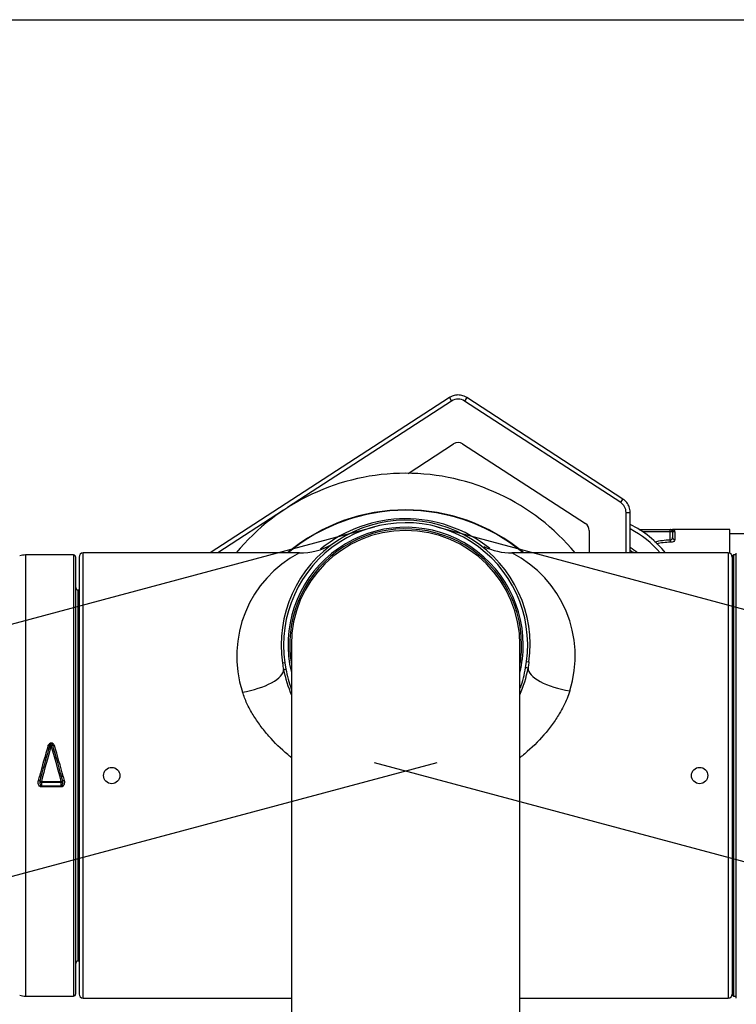
# Model space of a CAD drawing. Units: millimetres. Extents: x 6 to 291, y 5 to 413.
# Drawn here: x 67 to 89, y 383 to 413 of the extents above; entities that cross this region are included whole.
import ezdxf
from ezdxf.enums import TextEntityAlignment as Align
from ezdxf.lldxf.tags import DXFTag

# ---------------------------------------------------------------- set-up
doc = ezdxf.new("R2010")
doc.units = ezdxf.units.MM
doc.layers.add('Default', color=7, linetype='Continuous')
doc.layers.add('DV2_デフォルト', color=7, linetype='Continuous')
doc.styles.add('SEACAD_Arial', font='arial.ttf')
tags = doc.linetypes.add('HIDDEN2', pattern=[4.7625, 3.175, -1.5875]).pattern_tags.tags
tags[6:7] = [DXFTag(74, 4), DXFTag(75, 0), DXFTag(340, '0'), DXFTag(46, 0.0), DXFTag(50, 0.0), DXFTag(44, 0.0), DXFTag(45, 0.0)]
tags[4:5] = [DXFTag(74, 4), DXFTag(75, 0), DXFTag(340, '0'), DXFTag(46, 0.0), DXFTag(50, 0.0), DXFTag(44, 0.0), DXFTag(45, 0.0)]
doc.dimstyles.new('TPI_1_4', dxfattribs={"dimtxt": 6, "dimasz": 6, "dimexe": 3, "dimexo": 0, "dimgap": 1.5, "dimtad": 0, "dimtih": 1, "dimtoh": 1, "dimdec": 0, "dimlfac": 4, "dimtxsty": 'SEACAD_Arial', "dimblk1": '_SE_FILLED', "dimblk2": '_SE_FILLED', "dimsah": 1, "dimcen": 3, "dimadec": 0, "dimazin": 0, "dimtfac": 0.7, "dimtdec": 3, "dimtofl": 0, "dimtmove": 1, "dimatfit": 3, "dimfxl": 1, "dimtolj": 1, "dimarcsym": 0})

# ---------------------------------------------------------------- blocks, each defined once
blk = doc.blocks.new('SE1')
at = {"layer": 'DV2_デフォルト', "color": 7, "linetype": 'Continuous'}
for p, q in [((79.795, 401.434), (72.472, 396.678)), ((79.795, 401.434), (79.863, 401.329)), ((80.326, 401.434), (80.258, 401.329)), ((85.107, 398.329), (80.326, 401.434)), ((79.863, 401.329), (74.84, 398.067)), ((85.039, 398.224), (80.258, 401.329)), ((78.528, 399.115), (79.924, 400.022)), ((80.197, 400.022), (83.96, 397.578)), ((85.039, 398.224), (85.107, 398.329)), ((74.716, 397.986), (72.702, 396.678)), ((85.203, 396.678), (85.203, 397.92)), ((85.203, 397.92), (85.328, 397.92)), ((85.328, 396.678), (85.328, 397.92)), ((84.074, 397.368), (84.074, 396.678)), ((85.608, 397.395), (86.551, 397.395)), ((86.554, 397.32), (85.721, 397.32)), ((86.554, 397.069), (86.554, 397.32)), ((86.626, 397.32), (86.554, 397.32)), ((86.572, 397.395), (86.626, 397.395)), ((88.376, 397.395), (86.626, 397.395)), ((86.626, 397.32), (86.626, 397.153)), ((86.701, 397.322), (86.701, 397.086)), ((88.376, 396.669), (88.376, 397.395)), ((89.001, 397.265), (88.376, 397.265)), ((66.819, 396.616), (66.819, 383.116)), ((68.279, 396.616), (66.819, 396.616)), ((68.279, 396.616), (68.279, 383.116)), ((68.579, 383.053), (68.579, 396.678)), ((75.194, 396.678), (68.579, 396.678)), ((88.329, 396.678), (81.717, 396.678)), ((88.329, 396.678), (88.329, 383.053)), ((88.504, 383.116), (88.504, 396.616)), ((88.579, 396.616), (88.504, 396.616)), ((88.579, 383.055), (88.579, 396.676)), ((68.354, 383.191), (68.354, 396.541)), ((68.454, 396.553), (68.454, 383.178)), ((88.454, 396.566), (88.454, 383.166)), ((68.429, 384.191), (68.429, 395.541)), ((68.454, 395.541), (68.429, 395.541)), ((74.954, 393.866), (74.954, 342.752)), ((81.954, 342.752), (81.954, 393.866)), ((74.757, 393.314), (74.683, 393.303)), ((74.757, 393.314), (74.788, 393.124)), ((82.128, 393.165), (82.156, 393.353)), ((82.156, 393.353), (82.23, 393.343)), ((67.51, 390.787), (67.513, 390.794)), ((67.695, 390.794), (67.698, 390.787)), ((67.207, 389.714), (67.238, 389.831)), ((67.207, 389.714), (67.207, 389.714)), ((67.251, 389.688), (67.251, 389.662)), ((67.301, 389.687), (67.907, 389.687)), ((67.301, 389.687), (67.301, 389.653)), ((67.907, 389.687), (67.907, 389.653)), ((67.957, 389.662), (67.957, 389.688)), ((67.97, 389.831), (68, 389.714)), ((68, 389.714), (68.001, 389.714)), ((67.301, 389.653), (67.301, 389.55)), ((67.907, 389.653), (67.301, 389.653)), ((67.301, 389.55), (67.907, 389.55)), ((67.301, 389.55), (67.301, 389.517)), ((67.907, 389.517), (67.301, 389.517)), ((67.907, 389.55), (67.907, 389.653)), ((67.907, 389.517), (67.907, 389.55)), ((68.429, 384.191), (68.454, 384.191)), ((66.819, 383.116), (68.279, 383.116)), ((68.579, 383.053), (74.954, 383.053)), ((81.954, 383.053), (88.329, 383.053)), ((88.504, 383.116), (88.579, 383.116))]:
    blk.add_line(p, q, dxfattribs=at)
at = {"layer": 'DV2_デフォルト', "color": 7, "linetype": 'HIDDEN2'}
for p, q in [((77.49, 397.464), (27.697, 384.122)), ((129.211, 384.122), (79.418, 397.464)), ((29.625, 376.926), (79.418, 390.268)), ((77.49, 390.268), (127.283, 376.926))]:
    blk.add_line(p, q, dxfattribs=at)
at = {"layer": 'DV2_デフォルト', "color": 7, "linetype": 'Continuous'}
for centre in [(69.454, 389.866), (87.454, 389.866)]:
    blk.add_circle(centre, 0.25, dxfattribs=at)
for centre, radius, start, end in [((80.06, 399.812), 0.25, 57, 123), ((78.454, 392.366), 6.75, 39.709, 140.291), ((78.454, 392.366), 5.631, 49.9809, 130.0191), ((78.454, 392.366), 5.618, 50.1424, 129.8576), ((78.454, 392.366), 5.618, 50.3544, 129.861), ((78.454, 393.866), 3.812, 352.1189, 188.4899), ((78.454, 393.866), 3.737, 352.1189, 188.4899), ((78.454, 393.631), 4.095, 51.0802, 129.4803), ((83.824, 397.368), 0.25, 0, 57), ((83.876, 394.645), 3.25, 38.718, 63.4459), ((78.454, 393.866), 3.6, 0, 193.5362), ((78.454, 393.866), 3.55, 0, 189.6276), ((78.454, 393.866), 3.5, 0, 180), ((83.876, 394.645), 3.125, 40.5798, 62.2946), ((86.551, 397.32), 0.075, 0, 90), ((86.626, 397.321), 0.0741, 0.8522, 90.6893), ((86.698, 397.32), 0.0725, 148.5416, 179.751), ((75.206, 398.702), 2.024, 269.8675, 299.0734), ((86.553, 395.203), 1.866, 89.9528, 104.7866), ((86.557, 395.267), 1.738, 89.9783, 104.2188), ((86.544, 397.15), 0.082, 277.4024, 1.6219), ((66.819, 395.866), 0.75, 90, 104.1411), ((68.279, 396.541), 0.075, 0, 90), ((68.579, 396.553), 0.125, 90, 180), ((76.834, 393.523), 3.552, 117.353, 198.1384), ((81.711, 398.671), 1.992, 244.3683, 269.9758), ((80.111, 393.526), 3.534, 342.366, 63.1085), ((83.876, 394.645), 2.638, 50.4206, 56.574), ((83.876, 394.645), 2.562, 52.4951, 55.46), ((88.329, 396.553), 0.125, 0, 90), ((88.504, 396.566), 0.05, 90, 180), ((68.429, 395.616), 0.075, 180, 270), ((78.454, 393.866), 3.6, 346.4638, 0), ((78.454, 393.866), 3.55, 350.3724, 0), ((81.769, 394.359), 7.165, 188.4764, 190.0333), ((75.326, 393.491), 0.375, 173.2505, 186.8372), ((81.581, 393.491), 0.375, 353.1628, 6.7495), ((71.819, 409.653), 16.794, 279.9282, 280.1836), ((78.454, 393.847), 3.811, 191.1437, 203.5229), ((78.454, 393.847), 3.811, 336.6501, 349.4949), ((79.812, 378.88), 14.471, 80.4942, 80.7906), ((67.604, 390.76), 0.0974, 20.8287, 159.1713), ((67.604, 390.772), 0.05, 16.7356, 163.2644), ((67.301, 389.688), 0.05, 165.5192, 180), ((94.638, 382.616), 28.285, 165.2474, 165.4943), ((40.546, 382.609), 28.31, 14.5058, 14.7525), ((67.907, 389.688), 0.05, 0, 14.4808), ((68.429, 384.116), 0.075, 90, 180), ((66.819, 383.866), 0.75, 255.8589, 270), ((68.279, 383.191), 0.075, 270, 0), ((68.579, 383.178), 0.125, 180, 270), ((88.329, 383.178), 0.125, 270, 0), ((88.504, 383.166), 0.05, 180, 270)]:
    blk.add_arc(centre, radius, start, end, dxfattribs=at)
for centre, major_axis, ratio, start_param, end_param in [((80.06, 400.994), (0, -0.394), 0.952564, 2.587607, 3.695578), ((84.815, 397.906), (-0.345, -0.187), 0.956527, 2.662584, 3.620602), ((86.551, 397.32), (0, 0.075), 0.047619, 4.712389, 6.283185), ((86.572, 397.32), (0, 0.075), 0.990742, 5.235988, 6.283185), ((86.701, 397.395), (0.075, 0), 0.973451, 3.68101, 4.712389), ((86.558, 397.069), (-0.0021, 0.075), 0.0476, 1.569437, 2.60125), ((86.701, 397.153), (-0.075, 0), 0.887499, 0, 1.570796), ((73.458, 392.895), (1.253, 0.243), 0.368607, 4.640903, 6.223565), ((83.48, 392.948), (-1.275, 0.233), 0.374828, 0.058909, 1.63913), ((69.05, 389.866), (-1.926, -6.733), 0.248164, 4.646397, 4.788402), ((69.11, 389.878), (-1.932, -6.808), 0.246612, 4.649056, 4.790996), ((69.097, 389.853), (1.925, 6.783), 0.246612, 1.503779, 1.645784), ((69.157, 389.866), (1.93, 6.859), 0.245083, 1.506464, 1.665686), ((67.51, 390.794), (-0.0479, 0.0144), 0.130731, 1.610216, 2.821101), ((67.513, 390.801), (-0.047, 0.0172), 0.129366, 1.618034, 2.818444), ((67.604, 390.772), (0.0479, -0.0144), 0.127262, 1.609044, 3.141593), ((67.604, 390.772), (0.0479, -0.0144), 0.127262, 3.141593, 3.3946), ((67.604, 390.772), (-0.0479, -0.0144), 0.127262, 3.141593, 4.674141), ((66.05, 389.866), (1.93, -6.859), 0.245083, 1.475906, 1.635129), ((67.695, 390.801), (0.047, 0.0172), 0.129366, 3.464741, 4.665151), ((67.604, 390.772), (-0.0479, -0.0144), 0.127262, 2.888585, 3.141593), ((66.097, 389.878), (-1.932, 6.808), 0.246612, 4.633782, 4.775722), ((66.11, 389.853), (1.925, -6.783), 0.246612, 1.495808, 1.637813), ((67.698, 390.794), (0.0479, 0.0144), 0.130731, 3.462084, 4.67297), ((66.157, 389.866), (-1.926, 6.733), 0.248164, 4.636376, 4.778381), ((67.207, 389.713), (-0.0484, 0.0125), 0.021756, 2.894998, 4.718028), ((67.207, 389.712), (-0.0485, 0.0123), 0.021843, 3.143533, 4.717943), ((67.238, 389.831), (-0.0483, 0.0128), 0.004964, 3.392502, 4.713698), ((67.301, 389.688), (0.05, 0), 0.707107, 3.141593, 4.712389), ((67.301, 389.688), (0.0484, -0.0125), 0.025206, 3.141593, 4.718899), ((67.301, 389.688), (0.0484, -0.0125), 0.025206, 2.894977, 3.141593), ((67.907, 389.688), (-0.0484, -0.0125), 0.025206, 1.564287, 3.141593), ((67.907, 389.688), (-0.05, 0), 0.707107, 1.570796, 3.141593), ((67.97, 389.831), (0.0483, 0.0128), 0.004964, 1.569487, 2.890683), ((68, 389.713), (0.0484, 0.0125), 0.021756, 1.565158, 3.124724), ((68.001, 389.712), (0.0485, 0.0123), 0.021843, 1.565242, 3.144628), ((67.907, 389.688), (-0.0484, -0.0125), 0.025206, 3.141593, 3.388208)]:
    blk.add_ellipse(centre, major_axis=major_axis, ratio=ratio, start_param=start_param, end_param=end_param, dxfattribs=at)
for points, knots in [([(80.326, 401.434), (80.297, 401.451), (80.23, 401.488), (80.095, 401.52), (79.945, 401.507), (79.844, 401.464), (79.8, 401.437), (79.795, 401.434)], [0, 0, 0, 0, 0.164553, 0.437948, 0.71022, 0.969677, 1, 1, 1, 1]), ([(85.328, 397.92), (85.327, 397.954), (85.322, 398.03), (85.275, 398.16), (85.192, 398.266), (85.132, 398.311), (85.107, 398.329)], [0, 0, 0, 0, 0.190126, 0.506157, 0.821666, 1, 1, 1, 1]), ([(86.626, 397.395), (86.631, 397.395), (86.636, 397.392), (86.642, 397.38), (86.643, 397.371), (86.636, 397.358)], [0, 0, 0, 0, 0.5, 0.5, 1, 1, 1, 1]), ([(86.701, 397.086), (86.701, 397.067), (86.687, 397.048), (86.649, 397.025), (86.633, 397.018), (86.598, 397.008), (86.578, 397.005), (86.558, 397.005)], [0, 0, 0, 0, 0.5, 0.5, 0.75, 0.75, 1, 1, 1, 1]), ([(82.23, 393.343), (82.23, 393.343), (82.23, 393.343), (82.23, 393.343), (82.224, 393.293), (82.216, 393.244), (82.208, 393.195), (82.206, 393.181), (82.204, 393.166), (82.201, 393.152)], [0, 0, 0, 0, 0.000078, 0.000078, 0.000078, 0.778247, 0.778247, 0.778247, 1, 1, 1, 1]), ([(74.951, 390.42), (74.915, 390.448), (74.67, 390.649), (74.341, 390.968), (74.001, 391.387), (73.776, 391.722), (73.587, 392.065), (73.501, 392.302), (73.458, 392.417)], [0, 0, 0, 0, 0.053192, 0.36882, 0.531277, 0.688163, 0.84811, 1, 1, 1, 1]), ([(83.48, 392.455), (83.453, 392.378), (83.4, 392.221), (83.291, 391.987), (83.143, 391.72), (82.944, 391.422), (82.606, 391), (82.267, 390.667), (82.008, 390.454), (81.96, 390.416)], [0, 0, 0, 0, 0.0992503, 0.2014932, 0.3073918, 0.4596596, 0.6180237, 0.9304059, 1, 1, 1, 1]), ([(67.301, 389.517), (67.28, 389.517), (67.261, 389.528), (67.231, 389.556), (67.221, 389.574), (67.199, 389.631), (67.197, 389.674), (67.207, 389.714)], [0, 0, 0, 0, 0.25, 0.25, 0.5, 0.5, 1, 1, 1, 1]), ([(68.001, 389.714), (68.006, 389.694), (68.007, 389.673), (68.005, 389.633), (68.001, 389.612), (67.987, 389.574), (67.976, 389.556), (67.947, 389.528), (67.927, 389.517), (67.907, 389.517)], [0, 0, 0, 0, 0.25, 0.25, 0.5, 0.5, 0.75, 0.75, 1, 1, 1, 1]), ([(67.251, 389.664), (67.251, 389.648), (67.252, 389.633), (67.258, 389.603), (67.262, 389.589), (67.272, 389.571), (67.276, 389.564), (67.287, 389.554), (67.293, 389.55), (67.301, 389.55)], [0, 0, 0, 0, 0.363511, 0.363511, 0.681755, 0.681755, 0.840878, 0.840878, 1, 1, 1, 1]), ([(67.907, 389.55), (67.914, 389.55), (67.921, 389.554), (67.932, 389.564), (67.936, 389.571), (67.945, 389.589), (67.95, 389.603), (67.955, 389.632), (67.957, 389.648), (67.957, 389.664)], [0, 0, 0, 0, 0.159775, 0.159775, 0.319551, 0.319551, 0.639101, 0.639101, 1, 1, 1, 1])]:
    blk.add_open_spline(points, degree=3, knots=knots, dxfattribs=at)
for points in [[(74.788, 393.124), (74.825, 392.917), (74.879, 392.716), (74.951, 392.521)], [(81.966, 392.547), (82.038, 392.747), (82.093, 392.953), (82.128, 393.165)]]:
    blk.add_open_spline(points, degree=3, dxfattribs=at)
blk = doc.blocks.new('DMBLK40')
at = {"layer": 'Default', "linetype": 'Continuous'}
for points in [[(16.537, 371.116), (13.772, 376.534), (14.63, 370.512)], [(142.278, 370.512), (143.135, 376.534), (140.371, 371.116)]]:
    blk.add_hatch(color=7, dxfattribs=at).paths.add_polyline_path(points)
at = {"layer": 'Default', "color": 7, "linetype": 'Continuous'}
for p, q in [((20.255, 378.271), (10.875, 375.758)), ((136.653, 378.271), (146.033, 375.758))]:
    blk.add_line(p, q, dxfattribs=at)
for start, end in [(195, 260.68472), (279.31528, 345)]:
    blk.add_arc((78.454, 393.866), 66.963, start, end, dxfattribs=at)
at = {"layer": 'Default', "color": 7, "linetype": 'Continuous', "style": 'SEACAD_Arial'}
blk.add_text('150°', height=6, dxfattribs=at).set_placement((69.715, 329.903), align=Align.TOP_LEFT)
blk = doc.blocks.new('_SE_FILLED')
at = {"color": 0}
blk.add_line((0, 0), (-1, 0), dxfattribs=at)
blk.add_solid([(0, 0), (-1, -0.1665), (-1, 0.1665), (0, 0)], dxfattribs=at)

msp = doc.modelspace()

# ---------------------------------------------------------------- linework, layer by layer
at = {"layer": 'Default', "color": 7, "linetype": 'Continuous'}
msp.add_line((5.6, 413), (291, 413), dxfattribs=at)

# ---------------------------------------------------------------- block references
at = {"layer": 'Default'}
msp.add_blockref('SE1', (0, 0), dxfattribs=at)

# ---------------------------------------------------------------- dimensions: what is measured, and where the dimension line sits
at = {"layer": 'Default', "color": 7, "linetype": 'Continuous'}
dim = msp.add_angular_dim_2l(base=(78.454, 326.903), line1=((78.454, 393.866), (20.255, 378.271)), line2=((78.454, 393.866), (136.653, 378.271)), text='\\A1;<>', dimstyle='TPI_1_4', override={"dimtmove": 0}, dxfattribs=at)
dim.commit()
dim.dimension.update_dxf_attribs({"geometry": 'DMBLK40', "text_midpoint": (78.454, 326.903), "dimtype": 162})

doc.saveas('drawing.dxf')
